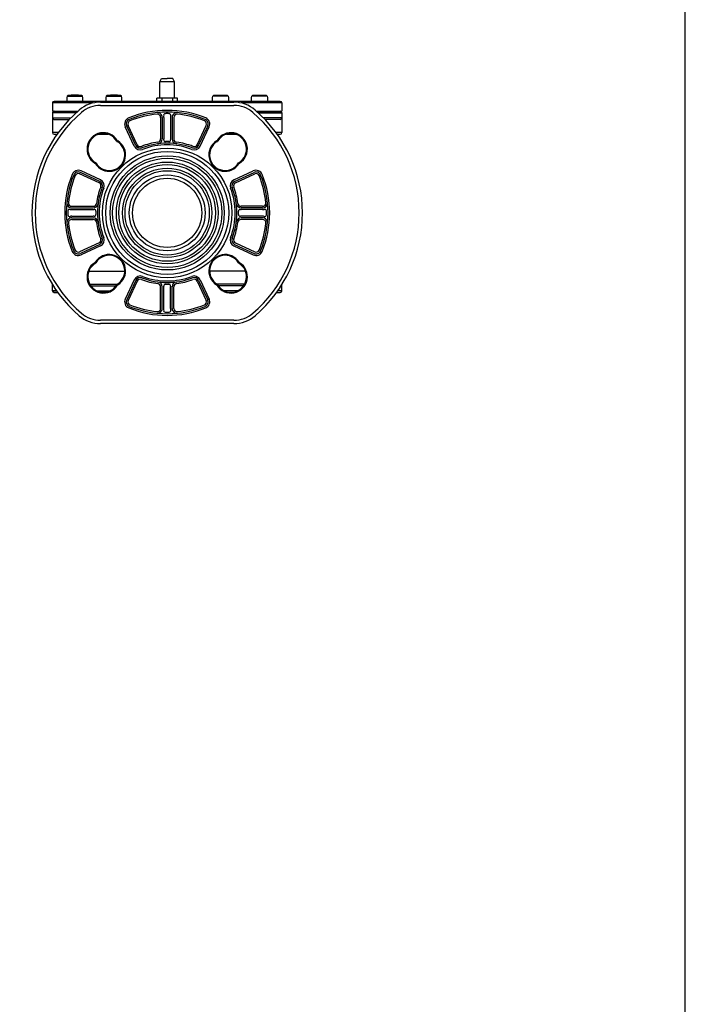
# Model space of a CAD drawing. Extents: x -345 to 8888, y -1840 to 640.
# Drawn here: x 5238 to 5644, y -560 to 40 of the extents above; entities that cross this region are included whole.
import ezdxf

# ---------------------------------------------------------------- set-up
doc = ezdxf.new("R2010")
doc.units = 0
doc.header["$MEASUREMENT"] = 0
doc.layers.add('DISEGNO', color=7, linetype='CONTINUOUS')

# ---------------------------------------------------------------- blocks, each defined once
blk = doc.blocks.new('A$C38EA7BC7')
at = {"layer": 'DISEGNO', "color": 1}
for p, q in [((-4.71, 3.16), (4.71, 3.16)), ((-4.31, 3.49), (4.31, 3.49))]:
    blk.add_line(p, q, dxfattribs=at)
at = {"layer": 'DISEGNO'}
blk.add_line((-4.6, 0), (4.6, 0), dxfattribs=at)
for centre, radius, start, end in [((-0.52, 1.73), 4.43, 161.07641, 202.93906), ((-4.24, 3), 0.5, 98.14715, 161.07641), ((0, -26.6), 30.4, 81.85285, 98.14715), ((4.24, 3), 0.5, 18.92359, 81.85285), ((0.52, 1.73), 4.43, 337.06094, 18.92359)]:
    blk.add_arc(centre, radius, start, end, dxfattribs=at)

msp = doc.modelspace()

# ---------------------------------------------------------------- linework, layer by layer
at = {"layer": 'DISEGNO'}
for p, q in [((5323.43, 2.43), (5324.43, 4.43)), ((5323.43, -7.57), (5323.43, 2.43)), ((5332.43, 2.43), (5323.43, 2.43)), ((5324.43, 4.43), (5327.93, 4.43)), ((5331.43, 4.43), (5327.93, 4.43)), ((5332.43, 2.43), (5331.43, 4.43)), ((5332.43, -7.57), (5332.43, 2.43)), ((5257.93, -10.57), (5257.93, -15.57)), ((5396.93, -9.57), (5258.93, -9.57)), ((5287.31, -10.07), (5368.55, -10.07)), ((5322.99, -7.57), (5321.68, -7.57)), ((5321.68, -9.57), (5321.68, -7.57)), ((5334.18, -7.57), (5323.08, -7.57)), ((5324.76, -7.57), (5324.76, -9.57)), ((5331.11, -7.57), (5331.11, -9.57)), ((5334.18, -7.57), (5332.87, -7.57)), ((5334.18, -9.57), (5334.18, -7.57)), ((5397.93, -10.57), (5397.93, -15.57)), ((5257.93, -15.57), (5273.51, -15.57)), ((5257.93, -16.57), (5257.93, -28.57)), ((5258.02, -16.57), (5258.02, -19.57)), ((5258.93, -15.57), (5273.51, -15.57)), ((5382.36, -15.57), (5396.93, -15.57)), ((5382.36, -15.57), (5397.93, -15.57)), ((5397.85, -16.57), (5397.85, -19.57)), ((5397.93, -16.57), (5397.93, -28.57)), ((5258.93, -20.57), (5268.29, -20.57)), ((5324.93, -19.38), (5324.93, -32.47)), ((5330.93, -19.38), (5330.93, -32.47)), ((5396.93, -20.57), (5387.58, -20.57)), ((5258.93, -29.57), (5260.83, -29.57)), ((5286.35, -29.57), (5291.74, -29.57)), ((5308.75, -36.43), (5303.24, -24.62)), ((5347.12, -36.43), (5352.62, -24.62)), ((5364.13, -29.57), (5369.52, -29.57)), ((5395.03, -29.57), (5396.93, -29.57)), ((5286.79, -58.39), (5274.98, -52.88)), ((5369.08, -58.39), (5380.88, -52.88)), ((5269.74, -74.57), (5282.83, -74.57)), ((5386.12, -74.57), (5373.04, -74.57)), ((5269.74, -80.57), (5282.83, -80.57)), ((5386.12, -80.57), (5373.04, -80.57)), ((5286.79, -96.76), (5274.98, -102.26)), ((5369.08, -96.76), (5380.88, -102.26)), ((5308.75, -118.72), (5303.24, -130.52)), ((5347.12, -118.72), (5352.62, -130.52)), ((5257.93, -125.07), (5257.93, -121.23)), ((5258.02, -125.07), (5258.02, -122.07)), ((5280.74, -121.07), (5297.47, -121.07)), ((5324.93, -135.77), (5324.93, -122.68)), ((5330.93, -135.77), (5330.93, -122.68)), ((5375.13, -121.07), (5358.4, -121.07)), ((5397.85, -125.07), (5397.85, -122.07)), ((5397.93, -125.07), (5397.93, -121.23)), ((5258.93, -126.07), (5261.19, -126.07)), ((5394.67, -126.07), (5396.93, -126.07)), ((5368.55, -145.07), (5287.31, -145.07))]:
    msp.add_line(p, q, dxfattribs=at)
at = {"layer": 'DISEGNO', "color": 1}
for p, q in [((5282.87, -10.57), (5257.93, -10.57)), ((5397.93, -10.57), (5373, -10.57)), ((5272.39, -16.57), (5257.93, -16.57)), ((5287.31, -12.07), (5368.55, -12.07)), ((5383.48, -16.57), (5397.93, -16.57)), ((5397.93, -16.57), (5383.48, -16.57)), ((5258.02, -19.57), (5269.26, -19.57)), ((5323.93, -19.38), (5323.93, -32.47)), ((5325.93, -19.38), (5325.93, -32.47)), ((5329.93, -19.38), (5329.93, -32.47)), ((5331.93, -19.38), (5331.93, -32.47)), ((5397.85, -19.57), (5386.6, -19.57)), ((5261.56, -28.57), (5257.93, -28.57)), ((5307.84, -36.85), (5302.34, -25.05)), ((5309.65, -36), (5304.15, -24.2)), ((5346.21, -36), (5351.72, -24.2)), ((5348.03, -36.85), (5353.53, -25.05)), ((5397.93, -28.57), (5394.31, -28.57)), ((5286.36, -59.29), (5274.56, -53.79)), ((5287.21, -57.48), (5275.41, -51.98)), ((5368.66, -57.48), (5380.46, -51.98)), ((5369.5, -59.29), (5381.3, -53.79)), ((5269.74, -73.57), (5282.83, -73.57)), ((5269.74, -75.57), (5282.83, -75.57)), ((5386.12, -73.57), (5373.04, -73.57)), ((5386.12, -75.57), (5373.04, -75.57)), ((5269.74, -79.57), (5282.83, -79.57)), ((5269.74, -81.57), (5282.83, -81.57)), ((5386.12, -79.57), (5373.04, -79.57)), ((5386.12, -81.57), (5373.04, -81.57)), ((5286.36, -95.85), (5274.56, -101.36)), ((5369.5, -95.85), (5381.3, -101.36)), ((5287.21, -97.67), (5275.41, -103.17)), ((5368.66, -97.67), (5380.46, -103.17)), ((5280.17, -113.07), (5302.08, -113.07)), ((5375.7, -113.07), (5353.79, -113.07)), ((5307.84, -118.3), (5302.34, -130.1)), ((5309.65, -119.14), (5304.15, -130.95)), ((5346.21, -119.14), (5351.72, -130.95)), ((5348.03, -118.3), (5353.53, -130.1)), ((5257.93, -125.07), (5260.48, -125.07)), ((5260.48, -125.07), (5257.93, -125.07)), ((5258.02, -122.07), (5258.46, -122.07)), ((5281.37, -122.07), (5296.71, -122.07)), ((5285.03, -125.07), (5293.06, -125.07)), ((5323.93, -135.77), (5323.93, -122.68)), ((5325.93, -135.77), (5325.93, -122.68)), ((5329.93, -135.77), (5329.93, -122.68)), ((5331.93, -135.77), (5331.93, -122.68)), ((5374.49, -122.07), (5359.16, -122.07)), ((5370.84, -125.07), (5362.81, -125.07)), ((5397.93, -125.07), (5395.39, -125.07)), ((5397.85, -122.07), (5397.4, -122.07)), ((5368.55, -143.07), (5287.31, -143.07))]:
    msp.add_line(p, q, dxfattribs=at)
at = {"layer": 'DISEGNO'}
msp.add_lwpolyline([(2649.68, -1839.86), (5643.89, -1839.86), (5643.89, 640.48), (2649.68, 640.48)], close=True, dxfattribs=at)
for radius in [39.5, 37.5, 34.8, 33.3, 31, 29.5, 27.2, 25.7, 23.13, 21.1]:
    msp.add_circle((5327.93, -77.57), radius, dxfattribs=at)
for centre, radius, start, end in [((5258.93, -10.57), 1, 90, 180), ((5287.31, -30.07), 20, 90, 130.5358), ((5368.55, -30.07), 20, 49.4642, 90), ((5396.93, -10.57), 1, 0, 90), ((5327.93, -77.57), 82.5, 130.5358, 229.4642), ((5258.93, -16.57), 1, 90, 180), ((5259.02, -16.57), 1, 90, 180), ((5327.93, -77.57), 61.5, 67.93953, 112.06047), ((5321.93, -19.38), 3, 0, 95.88684), ((5333.93, -19.38), 3, 84.11316, 180), ((5327.93, -77.57), 82.5, 310.5358, 49.4642), ((5396.85, -16.57), 1, 0, 90), ((5396.93, -16.57), 1, 0, 90), ((5259.02, -19.57), 1, 180, 270), ((5305.96, -23.36), 3, 112.06047, 205), ((5349.9, -23.36), 3, 335, 67.93953), ((5396.85, -19.57), 1, 270, 0), ((5258.93, -28.57), 1, 180, 270), ((5289.04, -38.68), 9.5, 31.22585, 238.77415), ((5366.82, -38.68), 9.5, 301.22585, 148.77415), ((5396.93, -28.57), 1, 270, 360), ((5292.58, -42.22), 9.5, 211.22585, 58.77415), ((5298.02, -33.24), 1, 211.22585, 238.77415), ((5327.93, -77.57), 42.5, 68.78049, 111.21951), ((5321.93, -32.47), 3, 277.57756, 0), ((5333.93, -32.47), 3, 180, 262.42244), ((5363.29, -42.22), 9.5, 121.22585, 328.77415), ((5357.84, -33.24), 1, 301.22585, 328.77415), ((5311.46, -35.16), 3, 205, 291.21951), ((5344.4, -35.16), 3, 248.78049, 335), ((5283.6, -47.66), 1, 31.22585, 58.77415), ((5372.27, -47.66), 1, 121.22585, 148.77415), ((5273.72, -55.6), 3, 65, 157.93953), ((5382.15, -55.6), 3, 22.06047, 115), ((5327.93, -77.57), 61.5, 157.93953, 202.06047), ((5285.52, -61.11), 3, 338.78049, 65), ((5370.35, -61.11), 3, 115, 201.21951), ((5327.93, -77.57), 61.5, 337.93953, 22.06047), ((5327.93, -77.57), 42.5, 158.78049, 201.21951), ((5327.93, -77.57), 42.5, 338.78049, 21.21951), ((5269.74, -71.57), 3, 174.11316, 270), ((5282.83, -71.57), 3, 270, 352.42244), ((5373.04, -71.57), 3, 187.57756, 270), ((5386.12, -71.57), 3, 270, 5.88684), ((5269.74, -83.57), 3, 90, 185.88684), ((5282.83, -83.57), 3, 7.57756, 90), ((5373.04, -83.57), 3, 90, 172.42244), ((5386.12, -83.57), 3, 354.11316, 90), ((5285.52, -94.04), 3, 295, 21.21951), ((5370.35, -94.04), 3, 158.78049, 245), ((5273.72, -99.55), 3, 202.06047, 295), ((5382.15, -99.55), 3, 245, 337.93953), ((5283.6, -107.49), 1, 301.22585, 328.77415), ((5292.58, -112.93), 9.5, 301.22585, 148.77415), ((5363.29, -112.93), 9.5, 31.22585, 238.77415), ((5372.27, -107.49), 1, 211.22585, 238.77415), ((5289.04, -116.46), 9.5, 121.22585, 328.77415), ((5366.82, -116.46), 9.5, 211.22585, 58.77415), ((5311.46, -119.99), 3, 68.78049, 155), ((5327.93, -77.57), 42.5, 248.78049, 291.21951), ((5321.93, -122.68), 3, 0, 82.42244), ((5333.93, -122.68), 3, 97.57756, 180), ((5344.4, -119.99), 3, 25, 111.21951), ((5258.93, -125.07), 1, 180, 270), ((5259.02, -122.07), 1, 150.31631, 180), ((5259.02, -125.07), 1, 180, 270), ((5298.02, -121.91), 1, 121.22585, 148.77415), ((5357.84, -121.91), 1, 31.22585, 58.77415), ((5396.85, -125.07), 1, 270, 0), ((5396.93, -125.07), 1, 270, 0), ((5396.85, -122.07), 1, 0, 29.68369), ((5305.96, -131.79), 3, 155, 247.93953), ((5349.9, -131.79), 3, 292.06047, 25), ((5327.93, -77.57), 61.5, 247.93953, 292.06047), ((5321.93, -135.77), 3, 264.11316, 0), ((5333.93, -135.77), 3, 180, 275.88684), ((5287.31, -125.07), 20, 229.4642, 270), ((5368.55, -125.07), 20, 270, 310.5358)]:
    msp.add_arc(centre, radius, start, end, dxfattribs=at)
at = {"layer": 'DISEGNO', "color": 1}
for centre, radius, start, end in [((5327.93, -77.57), 80.5, 130.5358, 229.4642), ((5287.31, -30.07), 18, 90, 130.5358), ((5327.93, -77.57), 62.5, 67.93953, 112.06047), ((5327.93, -77.57), 60.5, 95.88684, 112.06047), ((5321.93, -19.38), 2, 0, 95.88684), ((5326.76, -18.09), 1, 91.12783, 195.03421), ((5327.93, -77.57), 60.5, 88.87217, 91.12783), ((5329.1, -18.09), 1, 344.96579, 88.87217), ((5333.93, -19.38), 2, 84.11316, 180), ((5327.93, -77.57), 60.5, 67.93953, 84.11316), ((5368.55, -30.07), 18, 49.4642, 90), ((5327.93, -77.57), 80.5, 310.5358, 49.4642), ((5305.96, -23.36), 4, 112.06047, 205), ((5305.96, -23.36), 2, 112.06047, 205), ((5321.93, -19.38), 4, 0, 15.03421), ((5333.93, -19.38), 4, 164.96579, 180), ((5349.9, -23.36), 2, 335, 67.93953), ((5349.9, -23.36), 4, 335, 67.93953), ((5289.04, -38.68), 10, 31.86344, 238.13656), ((5366.82, -38.68), 10, 301.86344, 148.13656), ((5292.58, -42.22), 10, 211.86344, 58.13656), ((5298.38, -32.88), 1, 211.86344, 238.13656), ((5311.46, -35.16), 2, 205, 291.21951), ((5327.93, -77.57), 43.5, 97.57756, 111.21951), ((5321.93, -32.47), 2, 277.57756, 0), ((5321.93, -32.47), 4, 352.93742, 0), ((5326.9, -33.09), 1, 172.93742, 271.33651), ((5327.93, -77.57), 43.5, 88.66349, 91.33651), ((5328.97, -33.09), 1, 268.66349, 7.06258), ((5333.93, -32.47), 4, 180, 187.06258), ((5333.93, -32.47), 2, 180, 262.42244), ((5327.93, -77.57), 43.5, 68.78049, 82.42244), ((5344.4, -35.16), 2, 248.78049, 335), ((5363.29, -42.22), 10, 121.86344, 328.13656), ((5357.48, -32.88), 1, 301.86344, 328.13656), ((5311.46, -35.16), 4, 205, 291.21951), ((5327.93, -77.57), 41.5, 68.78049, 111.21951), ((5344.4, -35.16), 4, 248.78049, 335), ((5283.24, -48.03), 1, 31.86344, 58.13656), ((5372.63, -48.03), 1, 121.86344, 148.13656), ((5273.72, -55.6), 4, 65, 157.93953), ((5273.72, -55.6), 2, 65, 157.93953), ((5382.15, -55.6), 4, 22.06047, 115), ((5382.15, -55.6), 2, 22.06047, 115), ((5327.93, -77.57), 62.5, 157.93953, 202.06047), ((5327.93, -77.57), 60.5, 157.93953, 174.11316), ((5285.52, -61.11), 2, 338.78049, 65), ((5285.52, -61.11), 4, 338.78049, 65), ((5370.35, -61.11), 4, 115, 201.21951), ((5370.35, -61.11), 2, 115, 201.21951), ((5327.93, -77.57), 60.5, 5.88684, 22.06047), ((5327.93, -77.57), 62.5, 337.93953, 22.06047), ((5327.93, -77.57), 43.5, 158.78049, 172.42244), ((5327.93, -77.57), 41.5, 158.78049, 201.21951), ((5327.93, -77.57), 41.5, 338.78049, 21.21951), ((5327.93, -77.57), 43.5, 7.57756, 21.21951), ((5269.74, -71.57), 2, 174.11316, 270), ((5282.83, -71.57), 2, 270, 352.42244), ((5373.04, -71.57), 2, 187.57756, 270), ((5386.12, -71.57), 2, 270, 5.88684), ((5327.93, -77.57), 60.5, 178.87217, 181.12783), ((5268.44, -76.4), 1, 74.96579, 178.87217), ((5269.74, -71.57), 4, 254.96579, 270), ((5282.83, -71.57), 4, 270, 277.06258), ((5283.45, -76.54), 1, 358.66349, 97.06258), ((5327.93, -77.57), 43.5, 178.66349, 181.33651), ((5372.42, -76.54), 1, 82.93742, 181.33651), ((5327.93, -77.57), 43.5, 358.66349, 1.33651), ((5373.04, -71.57), 4, 262.93742, 270), ((5386.12, -71.57), 4, 270, 285.03421), ((5387.42, -76.4), 1, 1.12783, 105.03421), ((5327.93, -77.57), 60.5, 358.87217, 1.12783), ((5268.44, -78.74), 1, 181.12783, 285.03421), ((5269.74, -83.57), 2, 90, 185.88684), ((5327.93, -77.57), 60.5, 185.88684, 202.06047), ((5269.74, -83.57), 4, 90, 105.03421), ((5282.83, -83.57), 4, 82.93742, 90), ((5282.83, -83.57), 2, 7.57756, 90), ((5283.45, -78.61), 1, 262.93742, 1.33651), ((5327.93, -77.57), 43.5, 187.57756, 201.21951), ((5327.93, -77.57), 43.5, 338.78049, 352.42244), ((5373.04, -83.57), 2, 90, 172.42244), ((5372.42, -78.61), 1, 178.66349, 277.06258), ((5373.04, -83.57), 4, 90, 97.06258), ((5327.93, -77.57), 60.5, 337.93953, 354.11316), ((5386.12, -83.57), 4, 74.96579, 90), ((5386.12, -83.57), 2, 354.11316, 90), ((5387.42, -78.74), 1, 254.96579, 358.87217), ((5285.52, -94.04), 2, 295, 21.21951), ((5285.52, -94.04), 4, 295, 21.21951), ((5370.35, -94.04), 4, 158.78049, 245), ((5370.35, -94.04), 2, 158.78049, 245), ((5273.72, -99.55), 4, 202.06047, 295), ((5273.72, -99.55), 2, 202.06047, 295), ((5382.15, -99.55), 4, 245, 337.93953), ((5382.15, -99.55), 2, 245, 337.93953), ((5289.04, -116.46), 10, 121.86344, 328.13656), ((5283.24, -107.12), 1, 301.86344, 328.13656), ((5292.58, -112.93), 10, 301.86344, 148.13656), ((5363.29, -112.93), 10, 31.86344, 238.13656), ((5366.82, -116.46), 10, 211.86344, 58.13656), ((5372.63, -107.12), 1, 211.86344, 238.13656), ((5311.46, -119.99), 4, 68.78049, 155), ((5311.46, -119.99), 2, 68.78049, 155), ((5327.93, -77.57), 43.5, 248.78049, 262.42244), ((5327.93, -77.57), 41.5, 248.78049, 291.21951), ((5327.93, -77.57), 43.5, 277.57756, 291.21951), ((5344.4, -119.99), 4, 25, 111.21951), ((5344.4, -119.99), 2, 25, 111.21951), ((5298.38, -122.27), 1, 121.86344, 148.13656), ((5321.93, -122.68), 2, 0, 82.42244), ((5326.9, -122.06), 1, 88.66349, 187.06258), ((5321.93, -122.68), 4, 0, 7.06258), ((5327.93, -77.57), 43.5, 268.66349, 271.33651), ((5328.97, -122.06), 1, 352.93742, 91.33651), ((5333.93, -122.68), 4, 172.93742, 180), ((5333.93, -122.68), 2, 97.57756, 180), ((5357.48, -122.27), 1, 31.86344, 58.13656), ((5305.96, -131.79), 4, 155, 247.93953), ((5305.96, -131.79), 2, 155, 247.93953), ((5349.9, -131.79), 2, 292.06047, 25), ((5349.9, -131.79), 4, 292.06047, 25), ((5327.93, -77.57), 62.5, 247.93953, 292.06047), ((5327.93, -77.57), 60.5, 247.93953, 264.11316), ((5321.93, -135.77), 2, 264.11316, 0), ((5326.76, -137.06), 1, 164.96579, 268.87217), ((5321.93, -135.77), 4, 344.96579, 0), ((5329.1, -137.06), 1, 271.12783, 15.03421), ((5333.93, -135.77), 4, 180, 195.03421), ((5333.93, -135.77), 2, 180, 275.88684), ((5327.93, -77.57), 60.5, 275.88684, 292.06047), ((5287.31, -125.07), 18, 229.4642, 270), ((5327.93, -77.57), 60.5, 268.87217, 271.12783), ((5368.55, -125.07), 18, 270, 310.5358)]:
    msp.add_arc(centre, radius, start, end, dxfattribs=at)

# ---------------------------------------------------------------- block references
at = {"layer": 'DISEGNO'}
for p in [(5271.64, -9.57), (5295.43, -9.57)]:
    msp.add_blockref('A$C38EA7BC7', p, dxfattribs=at)
at = {"layer": 'DISEGNO', "xscale": -1}
for p in [(5360.43, -9.57), (5384.22, -9.57)]:
    msp.add_blockref('A$C38EA7BC7', p, dxfattribs=at)

doc.saveas('drawing.dxf')
